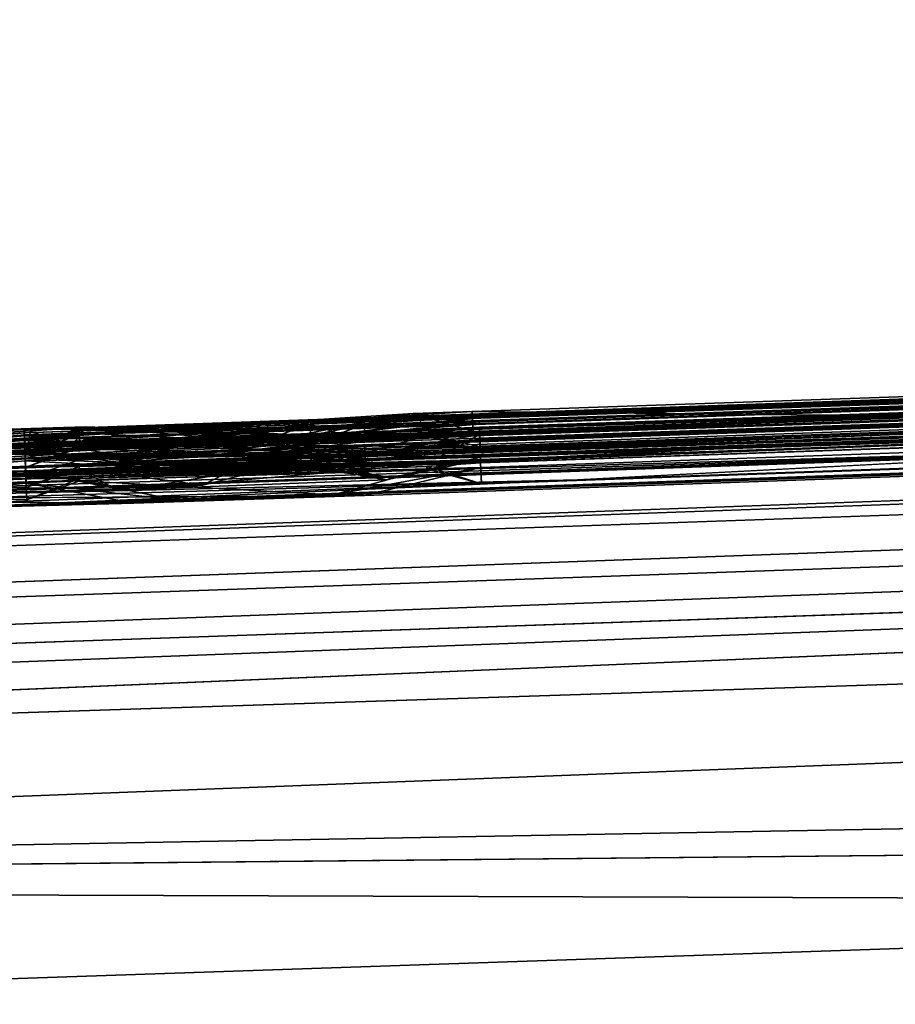
# Model space of a CAD drawing. Units: millimetres. Extents: x -26 to 145, y -1 to 140.
# Drawn here: x 48 to 49, y 136 to 138 of the extents above; entities that cross this region are included whole.
import ezdxf

# ---------------------------------------------------------------- set-up
doc = ezdxf.new("R2010")
doc.units = ezdxf.units.MM
doc.header["$LTSCALE"] = 65.185185
for name, color, linetype in [('27', 7, 'CONTINUOUS'), ('62', 7, 'CONTINUOUS'), ('64', 7, 'CONTINUOUS'), ('66', 7, 'CONTINUOUS'), ('76', 7, 'CONTINUOUS'), ('8', 7, 'CONTINUOUS')]:
    doc.layers.add(name, color=color, linetype=linetype)

msp = doc.modelspace()

# ---------------------------------------------------------------- linework, layer by layer
at = {"layer": '27', "linetype": 'Continuous'}
for points in [[(41.8266, 132.1652, -21.3657), (41.7469, 132.1611, -21.3736), (52.2958, 136.066, -18.7101), (41.8266, 132.1652, -21.3657)], [(52.2958, 136.066, -18.7101), (41.7469, 132.1611, -21.3736), (42.1325, 133.9614, -20.5939), (52.2958, 136.066, -18.7101)], [(41.9065, 132.1693, -21.3576), (41.8266, 132.1652, -21.3657), (52.2958, 136.066, -18.7101), (41.9065, 132.1693, -21.3576)], [(43.9, 132.2716, -21.1373), (41.9065, 132.1693, -21.3576), (52.2958, 136.066, -18.7101), (43.9, 132.2716, -21.1373)], [(42.5226, 135.7329, -19.7591), (52.2958, 136.066, -18.7101), (42.1325, 133.9614, -20.5939), (42.5226, 135.7329, -19.7591)], [(45.9439, 132.3764, -20.8747), (43.9, 132.2716, -21.1373), (52.2958, 136.066, -18.7101), (45.9439, 132.3764, -20.8747)], [(45.9439, 132.3764, -20.8747), (52.2958, 136.066, -18.7101), (49.9631, 132.582, -20.2686), (45.9439, 132.3764, -20.8747)]]:
    msp.add_3dface(points, dxfattribs=at)
at = {"layer": '62', "linetype": 'Continuous'}
for points in [[(42.4788, 136.0971, 19.4691), (76.9703, 137.4202, 15.5717), (42.4159, 136.3038, 18.9205), (42.4788, 136.0971, 19.4691)], [(42.4159, 136.3038, 18.9205), (76.9703, 137.4202, 15.5717), (61.0675, 137.0854, 16.7346), (42.4159, 136.3038, 18.9205)], [(52.2958, 136.066, 18.7101), (76.9703, 137.4202, 15.5717), (42.4788, 136.0971, 19.4691), (52.2958, 136.066, 18.7101)], [(42.5226, 135.7329, 19.7592), (52.2958, 136.066, 18.7101), (42.4788, 136.0971, 19.4691), (42.5226, 135.7329, 19.7592)]]:
    msp.add_3dface(points, dxfattribs=at)
at = {"layer": '64', "linetype": 'Continuous'}
for points in [[(49.3199, 137.1008, -1.0149), (132.354, 140.0379, -1.5923), (48.4907, 137.1094, -1.584), (49.3199, 137.1008, -1.0149)], [(48.4907, 137.1094, -1.584), (132.354, 140.0379, -1.5923), (48.4929, 137.0668, -2.0191), (48.4907, 137.1094, -1.584)], [(132.354, 140.0379, -1.5923), (132.2743, 140.0225, -3.183), (48.4929, 137.0668, -2.0191), (132.354, 140.0379, -1.5923)], [(50.2799, 137.1355, -0.5303), (132.354, 140.0379, -1.5923), (49.3199, 137.1008, -1.0149), (50.2799, 137.1355, -0.5303)], [(47.6543, 137.075, -2.363), (132.2743, 140.0225, -3.183), (47.6558, 137.0339, -2.5067), (47.6543, 137.075, -2.363)], [(132.2743, 140.0225, -3.183), (47.6543, 137.075, -2.363), (48.2317, 137.0563, -2.2155), (132.2743, 140.0225, -3.183)], [(48.5049, 137.1011, -2.791), (132.2743, 140.0225, -3.183), (47.6545, 137.0714, -2.791), (48.5049, 137.1011, -2.791)], [(47.6545, 137.0714, -2.791), (132.2743, 140.0225, -3.183), (47.6559, 137.03, -2.9346), (47.6545, 137.0714, -2.791)], [(47.6559, 137.03, -2.9346), (132.2743, 140.0225, -3.183), (47.6546, 137.0686, -3.079), (47.6559, 137.03, -2.9346)], [(132.2743, 140.0225, -3.183), (48.5051, 137.0979, -3.118), (47.6546, 137.0686, -3.079), (132.2743, 140.0225, -3.183)], [(47.6558, 137.0339, -2.5067), (132.2743, 140.0225, -3.183), (48.5049, 137.1023, -2.651), (47.6558, 137.0339, -2.5067)], [(48.4929, 137.0668, -2.0191), (132.2743, 140.0225, -3.183), (48.2317, 137.0563, -2.2155), (48.4929, 137.0668, -2.0191)], [(48.5049, 137.1023, -2.651), (132.2743, 140.0225, -3.183), (48.5049, 137.1011, -2.791), (48.5049, 137.1023, -2.651)], [(132.2743, 140.0225, -3.183), (131.2819, 139.9341, -6.5077), (48.5051, 137.0964, -3.2562), (132.2743, 140.0225, -3.183)], [(48.5051, 137.0979, -3.118), (132.2743, 140.0225, -3.183), (48.5051, 137.0964, -3.2562), (48.5051, 137.0979, -3.118)], [(48.5059, 137.0729, -4.97), (131.2819, 139.9341, -6.5077), (47.5385, 137.0391, -4.97), (48.5059, 137.0729, -4.97)], [(47.5385, 137.0391, -4.97), (131.2819, 139.9341, -6.5077), (48.5061, 137.0674, -5.291), (47.5385, 137.0391, -4.97)], [(48.5056, 137.0826, -4.348), (131.2819, 139.9341, -6.5077), (47.681, 137.0538, -4.348), (48.5056, 137.0826, -4.348)], [(47.681, 137.0538, -4.348), (131.2819, 139.9341, -6.5077), (48.0948, 137.025, -4.5649), (47.681, 137.0538, -4.348)], [(48.0948, 137.025, -4.5649), (131.2819, 139.9341, -6.5077), (48.5058, 137.0759, -4.783), (48.0948, 137.025, -4.5649)], [(48.422, 137.0131, -5.9002), (131.2819, 139.9341, -6.5077), (48.1905, 137.0022, -6.0396), (48.422, 137.0131, -5.9002)], [(48.1905, 137.0022, -6.0396), (131.2819, 139.9341, -6.5077), (48.5067, 137.05, -6.199), (48.1905, 137.0022, -6.0396)], [(48.5051, 137.0964, -3.2562), (131.2819, 139.9341, -6.5077), (48.2603, 137.0869, -3.3444), (48.5051, 137.0964, -3.2562)], [(48.2603, 137.0869, -3.3444), (131.2819, 139.9341, -6.5077), (48.2618, 137.0444, -3.5585), (48.2603, 137.0869, -3.3444)], [(48.2618, 137.0444, -3.5585), (131.2819, 139.9341, -6.5077), (48.2605, 137.0818, -3.7736), (48.2618, 137.0444, -3.5585)], [(48.2605, 137.0818, -3.7736), (131.2819, 139.9341, -6.5077), (48.5054, 137.0892, -3.8618), (48.2605, 137.0818, -3.7736)], [(48.5068, 137.0471, -6.3372), (131.2819, 139.9341, -6.5077), (48.262, 137.0367, -6.4254), (48.5068, 137.0471, -6.3372)], [(48.262, 137.0367, -6.4254), (131.2819, 139.9341, -6.5077), (48.2636, 136.9921, -6.6391), (48.262, 137.0367, -6.4254)], [(131.2819, 139.9341, -6.5077), (130.2285, 139.8629, -7.9359), (48.2636, 136.9921, -6.6391), (131.2819, 139.9341, -6.5077)], [(48.5064, 137.0609, -5.6486), (131.2819, 139.9341, -6.5077), (48.422, 137.0131, -5.9002), (48.5064, 137.0609, -5.6486)], [(48.5054, 137.0892, -3.8618), (131.2819, 139.9341, -6.5077), (48.5054, 137.0874, -4), (48.5054, 137.0892, -3.8618)], [(48.5054, 137.0874, -4), (131.2819, 139.9341, -6.5077), (48.5055, 137.0843, -4.226), (48.5054, 137.0874, -4)], [(48.5055, 137.0843, -4.226), (131.2819, 139.9341, -6.5077), (48.5056, 137.0826, -4.348), (48.5055, 137.0843, -4.226)], [(48.5058, 137.0759, -4.783), (131.2819, 139.9341, -6.5077), (48.5073, 137.0345, -4.8759), (48.5058, 137.0759, -4.783)], [(48.5073, 137.0345, -4.8759), (131.2819, 139.9341, -6.5077), (48.5059, 137.0729, -4.97), (48.5073, 137.0345, -4.8759)], [(48.5061, 137.0674, -5.291), (131.2819, 139.9341, -6.5077), (48.5076, 137.0242, -5.4691), (48.5061, 137.0674, -5.291)], [(48.5076, 137.0242, -5.4691), (131.2819, 139.9341, -6.5077), (48.5064, 137.0609, -5.6486), (48.5076, 137.0242, -5.4691)], [(48.5067, 137.05, -6.199), (131.2819, 139.9341, -6.5077), (48.5068, 137.0471, -6.3372), (48.5067, 137.05, -6.199)], [(128.8999, 139.785, 9.0481), (130.2285, 139.8629, 7.9359), (46.5009, 136.8723, 8.8853), (128.8999, 139.785, 9.0481)], [(46.5009, 136.8723, 8.8853), (130.2285, 139.8629, 7.9359), (47.5178, 136.9111, 8.7765), (46.5009, 136.8723, 8.8853)], [(47.5178, 136.9111, 8.7765), (130.2285, 139.8629, 7.9359), (48.7148, 136.9643, 8.3761), (47.5178, 136.9111, 8.7765)], [(48.5077, 137.0221, -7.428), (130.2285, 139.8629, -7.9359), (48.1259, 137.0088, -7.428), (48.5077, 137.0221, -7.428)], [(48.1259, 137.0088, -7.428), (130.2285, 139.8629, -7.9359), (48.1261, 137.0048, -7.586), (48.1259, 137.0088, -7.428)], [(48.1261, 137.0048, -7.586), (130.2285, 139.8629, -7.9359), (48.3185, 136.9685, -7.7039), (48.1261, 137.0048, -7.586)], [(48.2636, 136.9921, -6.6391), (130.2285, 139.8629, -7.9359), (48.2624, 137.0272, -6.8546), (48.2636, 136.9921, -6.6391)], [(48.2624, 137.0272, -6.8546), (130.2285, 139.8629, -7.9359), (48.5073, 137.0337, -6.9428), (48.2624, 137.0272, -6.8546)], [(48.3185, 136.9685, -7.7039), (130.2285, 139.8629, -7.9359), (48.5081, 137.0121, -7.8238), (48.3185, 136.9685, -7.7039)], [(48.5073, 137.0337, -6.9428), (130.2285, 139.8629, -7.9359), (48.5074, 137.0305, -7.081), (48.5073, 137.0337, -6.9428)], [(48.5074, 137.0305, -7.081), (130.2285, 139.8629, -7.9359), (48.5076, 137.0255, -7.291), (48.5074, 137.0305, -7.081)], [(48.5076, 137.0255, -7.291), (130.2285, 139.8629, -7.9359), (48.5077, 137.0221, -7.428), (48.5076, 137.0255, -7.291)], [(48.5081, 137.0121, -7.8238), (130.2285, 139.8629, -7.9359), (48.5082, 137.0076, -7.9934), (48.5081, 137.0121, -7.8238)], [(130.2285, 139.8629, -7.9359), (128.8999, 139.785, -9.0481), (48.5082, 137.0076, -7.9934), (130.2285, 139.8629, -7.9359)], [(48.7148, 136.9643, 8.3761), (130.2285, 139.8629, 7.9359), (50.0353, 137.0331, 7.5223), (48.7148, 136.9643, 8.3761)], [(125.7519, 139.6395, 10.1581), (128.8999, 139.785, 9.0481), (25.0524, 136.0428, 12.2966), (125.7519, 139.6395, 10.1581)], [(25.0524, 136.0428, 12.2966), (128.8999, 139.785, 9.0481), (46.5009, 136.8723, 8.8853), (25.0524, 136.0428, 12.2966)], [(128.8999, 139.785, -9.0481), (125.7519, 139.6395, -10.1581), (46.8672, 136.9214, -9.011), (128.8999, 139.785, -9.0481)], [(128.8999, 139.785, -9.0481), (46.8672, 136.9214, -9.011), (48.2617, 136.9312, -8.9721), (128.8999, 139.785, -9.0481)], [(48.5088, 136.9906, -8.607), (128.8999, 139.785, -9.0481), (48.2617, 136.9312, -8.9721), (48.5088, 136.9906, -8.607)], [(128.8999, 139.785, -9.0481), (48.5085, 137.0007, -8.247), (48.5082, 137.0076, -7.9934), (128.8999, 139.785, -9.0481)], [(48.5085, 137.0007, -8.247), (128.8999, 139.785, -9.0481), (48.51, 136.9558, -8.4259), (48.5085, 137.0007, -8.247)], [(48.51, 136.9558, -8.4259), (128.8999, 139.785, -9.0481), (48.5088, 136.9906, -8.607), (48.51, 136.9558, -8.4259)], [(101.2359, 138.6932, 12.537), (125.7519, 139.6395, 10.1581), (25.0524, 136.0428, 12.2966), (101.2359, 138.6932, 12.537)], [(101.2359, 138.6932, -12.537), (25.0524, 136.0428, -12.2966), (125.7519, 139.6395, -10.1581), (101.2359, 138.6932, -12.537)], [(125.7519, 139.6395, -10.1581), (25.0524, 136.0428, -12.2966), (42.4419, 136.7669, -9.011), (125.7519, 139.6395, -10.1581)], [(42.4419, 136.7669, -9.011), (46.8672, 136.9214, -9.011), (125.7519, 139.6395, -10.1581), (42.4419, 136.7669, -9.011)], [(101.2359, 138.6932, 12.537), (25.0524, 136.0428, 12.2966), (26.563, 135.9878, 14.6885), (101.2359, 138.6932, 12.537)], [(26.5631, 135.9878, -14.6885), (25.0524, 136.0428, -12.2966), (101.2359, 138.6932, -12.537), (26.5631, 135.9878, -14.6885)], [(76.8924, 137.7353, 14.8923), (101.2359, 138.6932, 12.537), (26.563, 135.9878, 14.6885), (76.8924, 137.7353, 14.8923)], [(76.8924, 137.7353, -14.8923), (26.5631, 135.9878, -14.6885), (101.2359, 138.6932, -12.537), (76.8924, 137.7353, -14.8923)], [(76.8924, 137.7353, 14.8923), (26.563, 135.9878, 14.6885), (28.067, 135.9436, 16.5436), (76.8924, 137.7353, 14.8923)], [(28.067, 135.9436, -16.5436), (26.5631, 135.9878, -14.6885), (76.8924, 137.7353, -14.8923), (28.067, 135.9436, -16.5436)], [(61.0675, 137.0854, 16.7346), (76.8924, 137.7353, 14.8923), (28.067, 135.9436, 16.5436), (61.0675, 137.0854, 16.7346)], [(61.0675, 137.0854, -16.7346), (28.067, 135.9436, -16.5436), (76.8924, 137.7353, -14.8923), (61.0675, 137.0854, -16.7346)], [(46.9018, 136.985, 4.4543), (45.779, 136.9244, 5.7132), (49.9174, 137.1274, 4.645), (46.9018, 136.985, 4.4543)], [(49.9174, 137.1274, 4.645), (45.779, 136.9244, 5.7132), (49.9318, 137.0862, 4.7511), (49.9174, 137.1274, 4.645)], [(50.3791, 137.1228, 3.1597), (46.9018, 136.985, 4.4543), (49.9174, 137.1274, 4.645), (50.3791, 137.1228, 3.1597)], [(47.4918, 137.0229, 3.0735), (46.9018, 136.985, 4.4543), (50.3791, 137.1228, 3.1597), (47.4918, 137.0229, 3.0735)], [(47.8856, 137.0461, 1.9455), (47.4918, 137.0229, 3.0735), (50.3109, 137.1309, 1.9281), (47.8856, 137.0461, 1.9455)], [(50.3109, 137.1309, 1.9281), (47.4918, 137.0229, 3.0735), (50.3791, 137.1228, 3.1597), (50.3109, 137.1309, 1.9281)], [(48.2512, 137.0634, 1.0207), (47.8856, 137.0461, 1.9455), (50.3109, 137.1309, 1.9281), (48.2512, 137.0634, 1.0207)], [(50.0079, 137.1249, 0.9865), (48.2512, 137.0634, 1.0207), (50.3109, 137.1309, 1.9281), (50.0079, 137.1249, 0.9865)], [(49.4618, 137.1071, 0.4416), (48.2512, 137.0634, 1.0207), (50.0079, 137.1249, 0.9865), (49.4618, 137.1071, 0.4416)], [(47.0464, 137.0219, -0.8367), (49.3199, 137.1008, -1.0149), (48.4907, 137.1094, -1.584), (47.0464, 137.0219, -0.8367)], [(47.0464, 137.0219, -0.8367), (48.4907, 137.1094, -1.584), (48.3647, 137.105, -1.584), (47.0464, 137.0219, -0.8367)], [(47.7779, 137.0445, -1.5844), (47.0464, 137.0219, -0.8367), (48.3647, 137.105, -1.584), (47.7779, 137.0445, -1.5844)], [(47.6544, 137.0726, -2.651), (47.6558, 137.0339, -2.5067), (48.5049, 137.1023, -2.651), (47.6544, 137.0726, -2.651)], [(48.4025, 137.0648, -1.8459), (47.7779, 137.0445, -1.5844), (48.3647, 137.105, -1.584), (48.4025, 137.0648, -1.8459)], [(48.8015, 137.0841, 0.4397), (48.2512, 137.0634, 1.0207), (49.4618, 137.1071, 0.4416), (48.8015, 137.0841, 0.4397)], [(61.0675, 137.0854, 16.7346), (28.067, 135.9436, 16.5436), (30.1361, 135.924, 18.1294), (61.0675, 137.0854, 16.7346)], [(30.1362, 135.924, -18.1294), (28.067, 135.9436, -16.5436), (61.0675, 137.0854, -16.7346), (30.1362, 135.924, -18.1294)], [(42.4159, 136.3038, 18.9205), (61.0675, 137.0854, 16.7346), (30.1361, 135.924, 18.1294), (42.4159, 136.3038, 18.9205)], [(42.4159, 136.3038, -18.9205), (30.1362, 135.924, -18.1294), (61.0675, 137.0854, -16.7346), (42.4159, 136.3038, -18.9205)], [(48.5696, 137.0081, 6.3941), (50.4531, 137.1014, 4.9378), (44.151, 136.8603, 6.0832), (48.5696, 137.0081, 6.3941)], [(44.151, 136.8603, 6.0832), (50.4531, 137.1014, 4.9378), (45.779, 136.9244, 5.7132), (44.151, 136.8603, 6.0832)], [(45.779, 136.9244, 5.7132), (50.4531, 137.1014, 4.9378), (49.9318, 137.0862, 4.7511), (45.779, 136.9244, 5.7132)], [(46.8733, 136.9995, -3.2471), (47.5376, 137.0645, -3.079), (48.5051, 137.0979, -3.118), (46.8733, 136.9995, -3.2471)], [(48.0228, 137.0391, -3.2918), (46.8733, 136.9995, -3.2471), (48.5051, 137.0979, -3.118), (48.0228, 137.0391, -3.2918)], [(48.3322, 137.0674, -0.6253), (49.3199, 137.1008, -1.0149), (47.0464, 137.0219, -0.8367), (48.3322, 137.0674, -0.6253)], [(47.5376, 137.0645, -3.079), (47.6546, 137.0686, -3.079), (48.5051, 137.0979, -3.118), (47.5376, 137.0645, -3.079)], [(48.023, 137.0328, -3.8252), (48.5054, 137.0874, -4), (47.5379, 137.0581, -3.6515), (48.023, 137.0328, -3.8252)], [(47.5379, 137.0581, -3.6515), (48.5054, 137.0874, -4), (48.5055, 137.0843, -4.226), (47.5379, 137.0581, -3.6515)], [(47.5381, 137.0505, -4.226), (47.5379, 137.0581, -3.6515), (48.5055, 137.0843, -4.226), (47.5381, 137.0505, -4.226)], [(47.6646, 137.0636, -3.559), (48.1454, 137.0824, -3.3858), (48.1468, 137.0404, -3.5585), (47.6646, 137.0636, -3.559)], [(21.8682, 136.1839, 0), (43.1368, 136.9224, -1.591), (47.5513, 137.0731, -2.149), (21.8682, 136.1839, 0)], [(44.9598, 136.9421, -2.215), (21.8682, 136.1839, 0), (47.5513, 137.0731, -2.149), (44.9598, 136.9421, -2.215)], [(47.5513, 137.0731, -2.149), (43.1368, 136.9224, -1.591), (47.5453, 137.0353, -1.7646), (47.5513, 137.0731, -2.149)], [(48.2317, 137.0563, -2.2155), (44.9598, 136.9421, -2.215), (47.5513, 137.0731, -2.149), (48.2317, 137.0563, -2.2155)], [(45.7082, 136.9304, -5.2513), (47.5385, 137.0391, -4.97), (48.5061, 137.0674, -5.291), (45.7082, 136.9304, -5.2513)], [(45.7082, 136.9304, -5.2513), (48.5061, 137.0674, -5.291), (47.5387, 137.0336, -5.291), (45.7082, 136.9304, -5.2513)], [(47.5374, 137.071, -2.363), (46.1874, 136.9839, -2.3532), (47.6543, 137.075, -2.363), (47.5374, 137.071, -2.363)], [(47.6543, 137.075, -2.363), (46.1874, 136.9839, -2.3532), (48.2317, 137.0563, -2.2155), (47.6543, 137.075, -2.363)], [(46.1874, 136.9839, -2.3532), (47.5374, 137.071, -2.363), (47.5389, 137.028, -2.7206), (46.1874, 136.9839, -2.3532)], [(46.8733, 136.9995, -3.2471), (46.1874, 136.9839, -2.3532), (47.5376, 137.0645, -3.079), (46.8733, 136.9995, -3.2471)], [(47.5376, 137.0645, -3.079), (46.1874, 136.9839, -2.3532), (47.5389, 137.028, -2.7206), (47.5376, 137.0645, -3.079)], [(46.3521, 137.0027, -4.655), (46.8128, 137.0188, -4.655), (48.363, 137.0699, -4.848), (46.3521, 137.0027, -4.655)], [(47.5385, 137.0411, -4.848), (46.3521, 137.0027, -4.655), (48.363, 137.0699, -4.848), (47.5385, 137.0411, -4.848)], [(48.363, 137.0699, -4.848), (46.8128, 137.0188, -4.655), (47.952, 137.019, -4.6299), (48.363, 137.0699, -4.848)], [(47.5378, 137.0602, -3.4665), (46.8733, 136.9995, -3.2471), (48.0228, 137.0391, -3.2918), (47.5378, 137.0602, -3.4665)], [(46.8733, 136.9995, -3.2471), (47.5378, 137.0602, -3.4665), (47.5392, 137.0192, -3.5585), (46.8733, 136.9995, -3.2471)], [(47.5917, 137.0416, 0.5871), (48.3322, 137.0674, -0.6253), (46.9932, 137.0212, -0.0662), (47.5917, 137.0416, 0.5871)], [(46.9932, 137.0212, -0.0662), (48.3322, 137.0674, -0.6253), (47.0464, 137.0219, -0.8367), (46.9932, 137.0212, -0.0662)], [(47.6683, 137.0771, -2.149), (48.2317, 137.0563, -2.2155), (47.5513, 137.0731, -2.149), (47.6683, 137.0771, -2.149)], [(47.6403, 137.0379, -1.8916), (47.9941, 137.0491, -2.0669), (47.6683, 137.0771, -2.149), (47.6403, 137.0379, -1.8916)], [(47.6527, 137.0351, -5.431), (48.3913, 137.0609, -5.431), (48.3914, 137.0576, -5.611), (47.6527, 137.0351, -5.431)], [(48.1455, 137.0783, -3.7322), (47.6646, 137.0636, -3.559), (48.1468, 137.0404, -3.5585), (48.1455, 137.0783, -3.7322)], [(47.9941, 137.0491, -2.0669), (48.2317, 137.0563, -2.2155), (47.6683, 137.0771, -2.149), (47.9941, 137.0491, -2.0669)], [(48.0167, 137.0521, -1.712), (47.7779, 137.0445, -1.5844), (48.4025, 137.0648, -1.8459), (48.0167, 137.0521, -1.712)], [(48.0903, 137.0535, -1.913), (48.0167, 137.0521, -1.712), (48.4025, 137.0648, -1.8459), (48.0903, 137.0535, -1.913)], [(48.3313, 137.061, -2.0411), (48.0903, 137.0535, -1.913), (48.4025, 137.0648, -1.8459), (48.3313, 137.061, -2.0411)], [(48.1731, 137.0554, -2.0592), (48.0903, 137.0535, -1.913), (48.3313, 137.061, -2.0411), (48.1731, 137.0554, -2.0592)], [(22.3046, 136.1625, -4.6851), (45.6256, 136.9739, -4.871), (47.5385, 137.0391, -4.97), (22.3046, 136.1625, -4.6851)], [(45.7082, 136.9304, -5.2513), (22.3046, 136.1625, -4.6851), (47.5385, 137.0391, -4.97), (45.7082, 136.9304, -5.2513)], [(46.6898, 137.0464, 1.609), (47.5917, 137.0416, 0.5871), (42.4443, 136.8981, 1.609), (46.6898, 137.0464, 1.609)], [(42.4443, 136.8981, 1.609), (47.5917, 137.0416, 0.5871), (45.1688, 136.956, 0.9526), (42.4443, 136.8981, 1.609)], [(43.1368, 136.9224, -1.591), (46.9505, 137.0556, -1.591), (47.5453, 137.0353, -1.7646), (43.1368, 136.9224, -1.591)], [(46.1874, 136.9839, -2.3532), (44.9598, 136.9421, -2.215), (48.2317, 137.0563, -2.2155), (46.1874, 136.9839, -2.3532)], [(45.1688, 136.956, 0.9526), (47.5917, 137.0416, 0.5871), (46.4431, 137.0011, 0.7325), (45.1688, 136.956, 0.9526)], [(45.6256, 136.9739, -4.871), (46.3521, 137.0027, -4.655), (47.5385, 137.0411, -4.848), (45.6256, 136.9739, -4.871)], [(47.5385, 137.0391, -4.97), (45.6256, 136.9739, -4.871), (47.5385, 137.0411, -4.848), (47.5385, 137.0391, -4.97)], [(46.4431, 137.0011, 0.7325), (47.5917, 137.0416, 0.5871), (46.9932, 137.0212, -0.0662), (46.4431, 137.0011, 0.7325)], [(47.5917, 137.0416, 0.5871), (46.6898, 137.0464, 1.609), (46.5772, 137.0003, 1.9597), (47.5917, 137.0416, 0.5871)], [(46.9876, 137.0123, 2.2865), (47.5917, 137.0416, 0.5871), (46.5772, 137.0003, 1.9597), (46.9876, 137.0123, 2.2865)], [(46.8128, 137.0188, -4.655), (46.8733, 136.9995, -3.2471), (47.5382, 137.0478, -4.413), (46.8128, 137.0188, -4.655)], [(47.952, 137.019, -4.6299), (46.8128, 137.0188, -4.655), (47.5382, 137.0478, -4.413), (47.952, 137.019, -4.6299)], [(47.5379, 137.0581, -3.6515), (46.8733, 136.9995, -3.2471), (47.5392, 137.0192, -3.5585), (47.5379, 137.0581, -3.6515)], [(46.8733, 136.9995, -3.2471), (47.5379, 137.0581, -3.6515), (47.5381, 137.0505, -4.226), (46.8733, 136.9995, -3.2471)], [(46.8733, 136.9995, -3.2471), (47.5381, 137.0505, -4.226), (47.5396, 137.0092, -4.3189), (46.8733, 136.9995, -3.2471)], [(47.5382, 137.0478, -4.413), (46.8733, 136.9995, -3.2471), (47.5396, 137.0092, -4.3189), (47.5382, 137.0478, -4.413)], [(46.9253, 136.9521, -6.3274), (47.8312, 136.9898, -6.0346), (48.5067, 137.05, -6.199), (46.9253, 136.9521, -6.3274)], [(48.0245, 136.9895, -6.3724), (46.9253, 136.9521, -6.3274), (48.5067, 137.05, -6.199), (48.0245, 136.9895, -6.3724)], [(46.9505, 137.0556, -1.591), (47.0464, 137.0219, -0.8367), (47.7779, 137.0445, -1.5844), (46.9505, 137.0556, -1.591)], [(47.5453, 137.0353, -1.7646), (46.9505, 137.0556, -1.591), (47.7779, 137.0445, -1.5844), (47.5453, 137.0353, -1.7646)], [(47.912, 137.0478, -1.8162), (47.9941, 137.0491, -2.0669), (47.6403, 137.0379, -1.8916), (47.912, 137.0478, -1.8162)], [(47.7398, 137.0423, -1.7269), (47.912, 137.0478, -1.8162), (47.6403, 137.0379, -1.8916), (47.7398, 137.0423, -1.7269)], [(47.6528, 137.0318, -5.611), (47.6527, 137.0351, -5.431), (48.3914, 137.0576, -5.611), (47.6528, 137.0318, -5.611)], [(48.2144, 137.0061, -5.885), (47.6528, 137.0318, -5.611), (48.3914, 137.0576, -5.611), (48.2144, 137.0061, -5.885)], [(47.8312, 136.9898, -6.0346), (48.1905, 137.0022, -6.0396), (48.5067, 137.05, -6.199), (47.8312, 136.9898, -6.0346)], [(46.567, 136.9577, -5.3986), (45.7082, 136.9304, -5.2513), (47.5387, 137.0336, -5.291), (46.567, 136.9577, -5.3986)], [(47.5402, 136.9905, -5.4691), (46.567, 136.9577, -5.3986), (47.5387, 137.0336, -5.291), (47.5402, 136.9905, -5.4691)], [(47.8312, 136.9898, -6.0346), (46.567, 136.9577, -5.3986), (47.5389, 137.0271, -5.6486), (47.8312, 136.9898, -6.0346)], [(47.5389, 137.0271, -5.6486), (46.567, 136.9577, -5.3986), (47.5402, 136.9905, -5.4691), (47.5389, 137.0271, -5.6486)], [(48.025, 136.9777, -6.9058), (48.5074, 137.0305, -7.081), (47.5397, 137.0048, -6.7325), (48.025, 136.9777, -6.9058)], [(47.5397, 137.0048, -6.7325), (48.5074, 137.0305, -7.081), (48.5076, 137.0255, -7.291), (47.5397, 137.0048, -6.7325)], [(47.5397, 137.0048, -6.7325), (48.5076, 137.0255, -7.291), (47.5402, 136.9917, -7.291), (47.5397, 137.0048, -6.7325)], [(47.8594, 136.9935, -5.8942), (47.6528, 137.0318, -5.611), (48.2144, 137.0061, -5.885), (47.8594, 136.9935, -5.8942)], [(47.6664, 137.0112, -6.64), (48.1471, 137.0318, -6.4668), (48.1487, 136.9881, -6.6391), (47.6664, 137.0112, -6.64)], [(48.1474, 137.0242, -6.8132), (47.6664, 137.0112, -6.64), (48.1487, 136.9881, -6.6391), (48.1474, 137.0242, -6.8132)], [(23.162, 136.1224, -7.9986), (44.7682, 136.8849, -7.69), (48.5082, 137.0076, -7.9934), (23.162, 136.1224, -7.9986)], [(48.5085, 137.0007, -8.247), (23.162, 136.1224, -7.9986), (48.5082, 137.0076, -7.9934), (48.5085, 137.0007, -8.247)], [(23.162, 136.1224, -7.9986), (48.5085, 137.0007, -8.247), (47.541, 136.967, -8.247), (23.162, 136.1224, -7.9986)], [(48.5696, 137.0081, 6.3941), (44.151, 136.8603, 6.0832), (43.0717, 136.8533, 6.5271), (48.5696, 137.0081, 6.3941)], [(43.5439, 136.8265, 6.6742), (48.5696, 137.0081, 6.3941), (43.0717, 136.8533, 6.5271), (43.5439, 136.8265, 6.6742)], [(45.5603, 136.9358, 6.724), (48.5696, 137.0081, 6.3941), (43.5439, 136.8265, 6.6742), (45.5603, 136.9358, 6.724)], [(48.5082, 137.0076, -7.9934), (44.7682, 136.8849, -7.69), (47.7652, 136.9437, -7.9166), (48.5082, 137.0076, -7.9934)], [(48.5696, 137.0081, 6.3941), (45.5603, 136.9358, 6.724), (46.8691, 136.9399, 6.7926), (48.5696, 137.0081, 6.3941)], [(47.5396, 137.0088, -6.5475), (46.9253, 136.9521, -6.3274), (48.0245, 136.9895, -6.3724), (47.5396, 137.0088, -6.5475)], [(46.9253, 136.9521, -6.3274), (47.5396, 137.0088, -6.5475), (47.541, 136.9668, -6.6391), (46.9253, 136.9521, -6.3274)], [(47.5397, 137.0048, -6.7325), (46.9253, 136.9521, -6.3274), (47.541, 136.9668, -6.6391), (47.5397, 137.0048, -6.7325)], [(46.9253, 136.9521, -6.3274), (47.5397, 137.0048, -6.7325), (47.5402, 136.9917, -7.291), (46.9253, 136.9521, -6.3274)], [(47.6542, 136.9923, -7.428), (48.011, 137.0048, -7.428), (48.0111, 137.0013, -7.5662), (47.6542, 136.9923, -7.428)], [(47.6544, 136.9878, -7.608), (47.6542, 136.9923, -7.428), (48.0111, 137.0013, -7.5662), (47.6544, 136.9878, -7.608)], [(47.9171, 136.9529, -7.767), (47.6544, 136.9878, -7.608), (48.0111, 137.0013, -7.5662), (47.9171, 136.9529, -7.767)], [(48.3076, 136.9639, -7.8666), (48.5082, 137.0076, -7.9934), (47.7652, 136.9437, -7.9166), (48.3076, 136.9639, -7.8666)], [(48.1042, 137.0001, -7.7419), (48.3076, 136.9639, -7.8666), (47.7652, 136.9437, -7.9166), (48.1042, 137.0001, -7.7419)], [(46.9253, 136.9521, -6.3274), (46.567, 136.9577, -5.3986), (47.8312, 136.9898, -6.0346), (46.9253, 136.9521, -6.3274)], [(46.8549, 136.9578, -7.69), (46.9253, 136.9521, -6.3274), (47.5405, 136.9837, -7.615), (46.8549, 136.9578, -7.69)], [(47.7652, 136.9437, -7.9166), (46.8549, 136.9578, -7.69), (47.5405, 136.9837, -7.615), (47.7652, 136.9437, -7.9166)], [(47.5417, 136.9478, -7.452), (46.9253, 136.9521, -6.3274), (47.5402, 136.9917, -7.291), (47.5417, 136.9478, -7.452)], [(47.5405, 136.9837, -7.615), (46.9253, 136.9521, -6.3274), (47.5417, 136.9478, -7.452), (47.5405, 136.9837, -7.615)], [(47.7279, 136.9465, -7.7587), (47.6544, 136.9878, -7.608), (47.9171, 136.9529, -7.767), (47.7279, 136.9465, -7.7587)], [(48.3937, 136.9928, -8.387), (48.3938, 136.9878, -8.567), (47.6551, 136.9671, -8.387), (48.3937, 136.9928, -8.387)], [(47.6551, 136.9671, -8.387), (48.3938, 136.9878, -8.567), (47.6553, 136.962, -8.567), (47.6551, 136.9671, -8.387)], [(47.6553, 136.962, -8.567), (48.3938, 136.9878, -8.567), (48.1947, 136.9326, -8.8474), (47.6553, 136.962, -8.567)], [(46.8666, 136.939, -8.406), (23.162, 136.1224, -7.9986), (47.541, 136.967, -8.247), (46.8666, 136.939, -8.406)], [(44.7682, 136.8849, -7.69), (46.8549, 136.9578, -7.69), (47.7652, 136.9437, -7.9166), (44.7682, 136.8849, -7.69)], [(47.5426, 136.922, -8.4259), (46.8666, 136.939, -8.406), (47.541, 136.967, -8.247), (47.5426, 136.922, -8.4259)], [(46.8683, 136.8904, -8.7073), (46.8666, 136.939, -8.406), (47.5414, 136.9568, -8.607), (46.8683, 136.8904, -8.7073)], [(47.5414, 136.9568, -8.607), (46.8666, 136.939, -8.406), (47.5426, 136.922, -8.4259), (47.5414, 136.9568, -8.607)], [(47.7705, 136.9143, -8.9661), (46.8683, 136.8904, -8.7073), (47.5414, 136.9568, -8.607), (47.7705, 136.9143, -8.9661)], [(47.8636, 136.921, -8.85), (47.6553, 136.962, -8.567), (48.1947, 136.9326, -8.8474), (47.8636, 136.921, -8.85)], [(48.2617, 136.9312, -8.9721), (46.8672, 136.9214, -9.011), (47.7705, 136.9143, -8.9661), (48.2617, 136.9312, -8.9721)], [(46.8672, 136.9214, -9.011), (46.8683, 136.8904, -8.7073), (47.7705, 136.9143, -8.9661), (46.8672, 136.9214, -9.011)]]:
    msp.add_3dface(points, dxfattribs=at)
at = {"layer": '66', "linetype": 'Continuous'}
for points in [[(42.4159, 136.3038, -18.9205), (61.0675, 137.0854, -16.7346), (76.9703, 137.4202, -15.5717), (42.4159, 136.3038, -18.9205)], [(42.4788, 136.0971, -19.4691), (42.4159, 136.3038, -18.9205), (76.9703, 137.4202, -15.5717), (42.4788, 136.0971, -19.4691)], [(77.0238, 136.7178, -15.8378), (42.4788, 136.0971, -19.4691), (76.9703, 137.4202, -15.5717), (77.0238, 136.7178, -15.8378)], [(77.0238, 136.7178, -15.8378), (61.2167, 136.2823, -17.653), (42.4788, 136.0971, -19.4691), (77.0238, 136.7178, -15.8378)], [(61.2167, 136.2823, -17.653), (52.2958, 136.066, -18.7101), (42.4788, 136.0971, -19.4691), (61.2167, 136.2823, -17.653)], [(52.2958, 136.066, -18.7101), (42.5226, 135.7329, -19.7591), (42.4788, 136.0971, -19.4691), (52.2958, 136.066, -18.7101)]]:
    msp.add_3dface(points, dxfattribs=at)
at = {"layer": '76', "color": 7, "linetype": 'Continuous'}
for points in [[(48.8015, 137.0841, 0.4397), (50.2799, 137.1355, -0.5303), (47.5917, 137.0416, 0.5871), (48.8015, 137.0841, 0.4397)], [(50.2799, 137.1355, -0.5303), (48.3322, 137.0674, -0.6253), (47.5917, 137.0416, 0.5871), (50.2799, 137.1355, -0.5303)], [(50.2799, 137.1355, -0.5303), (49.3199, 137.1008, -1.0149), (48.3322, 137.0674, -0.6253), (50.2799, 137.1355, -0.5303)], [(48.8015, 137.0841, 0.4397), (49.4618, 137.1071, 0.4416), (50.2799, 137.1355, -0.5303), (48.8015, 137.0841, 0.4397)], [(50.0353, 137.0331, 7.5223), (51.3268, 137.112, 6.0251), (46.8691, 136.9399, 6.7926), (50.0353, 137.0331, 7.5223)], [(51.3268, 137.112, 6.0251), (48.5696, 137.0081, 6.3941), (46.8691, 136.9399, 6.7926), (51.3268, 137.112, 6.0251)], [(47.6544, 137.0726, -2.651), (48.5049, 137.1023, -2.651), (48.5049, 137.1011, -2.791), (47.6544, 137.0726, -2.651)], [(48.4907, 137.1094, -1.584), (48.4929, 137.0668, -2.0191), (48.3647, 137.105, -1.584), (48.4907, 137.1094, -1.584)], [(48.4929, 137.0668, -2.0191), (48.4025, 137.0648, -1.8459), (48.3647, 137.105, -1.584), (48.4929, 137.0668, -2.0191)], [(51.3268, 137.112, 6.0251), (50.4531, 137.1014, 4.9378), (48.5696, 137.0081, 6.3941), (51.3268, 137.112, 6.0251)], [(47.5378, 137.0602, -3.4665), (48.0228, 137.0391, -3.2918), (48.1454, 137.0824, -3.3858), (47.5378, 137.0602, -3.4665)], [(47.5378, 137.0602, -3.4665), (48.1454, 137.0824, -3.3858), (47.6646, 137.0636, -3.559), (47.5378, 137.0602, -3.4665)], [(48.2605, 137.0818, -3.7736), (48.023, 137.0328, -3.8252), (47.5379, 137.0581, -3.6515), (48.2605, 137.0818, -3.7736)], [(48.2605, 137.0818, -3.7736), (47.5379, 137.0581, -3.6515), (48.1455, 137.0783, -3.7322), (48.2605, 137.0818, -3.7736)], [(47.5381, 137.0505, -4.226), (48.5055, 137.0843, -4.226), (48.5056, 137.0826, -4.348), (47.5381, 137.0505, -4.226)], [(47.5381, 137.0505, -4.226), (48.5056, 137.0826, -4.348), (47.5396, 137.0092, -4.3189), (47.5381, 137.0505, -4.226)], [(47.6544, 137.0726, -2.651), (48.5049, 137.1011, -2.791), (47.5389, 137.028, -2.7206), (47.6544, 137.0726, -2.651)], [(48.5049, 137.1011, -2.791), (47.6545, 137.0714, -2.791), (47.5389, 137.028, -2.7206), (48.5049, 137.1011, -2.791)], [(48.5056, 137.0826, -4.348), (47.681, 137.0538, -4.348), (47.5396, 137.0092, -4.3189), (48.5056, 137.0826, -4.348)], [(48.2512, 137.0634, 1.0207), (48.8015, 137.0841, 0.4397), (47.5917, 137.0416, 0.5871), (48.2512, 137.0634, 1.0207)], [(48.0228, 137.0391, -3.2918), (48.5051, 137.0979, -3.118), (48.5051, 137.0964, -3.2562), (48.0228, 137.0391, -3.2918)], [(48.0228, 137.0391, -3.2918), (48.5051, 137.0964, -3.2562), (48.2603, 137.0869, -3.3444), (48.0228, 137.0391, -3.2918)], [(48.0228, 137.0391, -3.2918), (48.2603, 137.0869, -3.3444), (48.1454, 137.0824, -3.3858), (48.0228, 137.0391, -3.2918)], [(48.2605, 137.0818, -3.7736), (48.5054, 137.0892, -3.8618), (48.023, 137.0328, -3.8252), (48.2605, 137.0818, -3.7736)], [(48.5054, 137.0892, -3.8618), (48.5054, 137.0874, -4), (48.023, 137.0328, -3.8252), (48.5054, 137.0892, -3.8618)], [(48.2603, 137.0869, -3.3444), (48.2618, 137.0444, -3.5585), (48.1454, 137.0824, -3.3858), (48.2603, 137.0869, -3.3444)], [(48.1454, 137.0824, -3.3858), (48.2618, 137.0444, -3.5585), (48.1468, 137.0404, -3.5585), (48.1454, 137.0824, -3.3858)], [(48.2605, 137.0818, -3.7736), (48.1455, 137.0783, -3.7322), (48.1468, 137.0404, -3.5585), (48.2605, 137.0818, -3.7736)], [(48.2618, 137.0444, -3.5585), (48.2605, 137.0818, -3.7736), (48.1468, 137.0404, -3.5585), (48.2618, 137.0444, -3.5585)], [(47.8856, 137.0461, 1.9455), (48.2512, 137.0634, 1.0207), (46.9876, 137.0123, 2.2865), (47.8856, 137.0461, 1.9455)], [(48.2512, 137.0634, 1.0207), (47.5917, 137.0416, 0.5871), (46.9876, 137.0123, 2.2865), (48.2512, 137.0634, 1.0207)], [(47.5374, 137.071, -2.363), (47.6543, 137.075, -2.363), (47.6558, 137.0339, -2.5067), (47.5374, 137.071, -2.363)], [(47.5374, 137.071, -2.363), (47.6558, 137.0339, -2.5067), (47.6544, 137.0726, -2.651), (47.5374, 137.071, -2.363)], [(47.5374, 137.071, -2.363), (47.6544, 137.0726, -2.651), (47.5389, 137.028, -2.7206), (47.5374, 137.071, -2.363)], [(47.6546, 137.0686, -3.079), (47.5376, 137.0645, -3.079), (47.5389, 137.028, -2.7206), (47.6546, 137.0686, -3.079)], [(47.5392, 137.0192, -3.5585), (47.5378, 137.0602, -3.4665), (47.6646, 137.0636, -3.559), (47.5392, 137.0192, -3.5585)], [(47.5379, 137.0581, -3.6515), (47.5392, 137.0192, -3.5585), (48.1455, 137.0783, -3.7322), (47.5379, 137.0581, -3.6515)], [(48.5073, 137.0345, -4.8759), (48.5059, 137.0729, -4.97), (47.5385, 137.0411, -4.848), (48.5073, 137.0345, -4.8759)], [(48.5059, 137.0729, -4.97), (47.5385, 137.0391, -4.97), (47.5385, 137.0411, -4.848), (48.5059, 137.0729, -4.97)], [(48.5073, 137.0345, -4.8759), (47.5385, 137.0411, -4.848), (48.363, 137.0699, -4.848), (48.5073, 137.0345, -4.8759)], [(47.5387, 137.0336, -5.291), (48.5061, 137.0674, -5.291), (48.3913, 137.0609, -5.431), (47.5387, 137.0336, -5.291)], [(47.5387, 137.0336, -5.291), (48.3913, 137.0609, -5.431), (47.6527, 137.0351, -5.431), (47.5387, 137.0336, -5.291)], [(47.6545, 137.0714, -2.791), (47.6559, 137.03, -2.9346), (47.5389, 137.028, -2.7206), (47.6545, 137.0714, -2.791)], [(47.6559, 137.03, -2.9346), (47.6546, 137.0686, -3.079), (47.5389, 137.028, -2.7206), (47.6559, 137.03, -2.9346)], [(47.5392, 137.0192, -3.5585), (47.6646, 137.0636, -3.559), (48.1455, 137.0783, -3.7322), (47.5392, 137.0192, -3.5585)], [(47.6403, 137.0379, -1.8916), (47.6683, 137.0771, -2.149), (47.5453, 137.0353, -1.7646), (47.6403, 137.0379, -1.8916)], [(47.6683, 137.0771, -2.149), (47.5513, 137.0731, -2.149), (47.5453, 137.0353, -1.7646), (47.6683, 137.0771, -2.149)], [(48.0948, 137.025, -4.5649), (48.5058, 137.0759, -4.783), (47.952, 137.019, -4.6299), (48.0948, 137.025, -4.5649)], [(48.5058, 137.0759, -4.783), (48.363, 137.0699, -4.848), (47.952, 137.019, -4.6299), (48.5058, 137.0759, -4.783)], [(48.2317, 137.0563, -2.2155), (48.1731, 137.0554, -2.0592), (48.3313, 137.061, -2.0411), (48.2317, 137.0563, -2.2155)], [(48.5064, 137.0609, -5.6486), (48.422, 137.0131, -5.9002), (48.2144, 137.0061, -5.885), (48.5064, 137.0609, -5.6486)], [(48.5064, 137.0609, -5.6486), (48.2144, 137.0061, -5.885), (48.3914, 137.0576, -5.611), (48.5064, 137.0609, -5.6486)], [(48.4929, 137.0668, -2.0191), (48.2317, 137.0563, -2.2155), (48.3313, 137.061, -2.0411), (48.4929, 137.0668, -2.0191)], [(48.4929, 137.0668, -2.0191), (48.3313, 137.061, -2.0411), (48.4025, 137.0648, -1.8459), (48.4929, 137.0668, -2.0191)], [(48.5058, 137.0759, -4.783), (48.5073, 137.0345, -4.8759), (48.363, 137.0699, -4.848), (48.5058, 137.0759, -4.783)], [(48.5061, 137.0674, -5.291), (48.5076, 137.0242, -5.4691), (48.3913, 137.0609, -5.431), (48.5061, 137.0674, -5.291)], [(48.3913, 137.0609, -5.431), (48.5076, 137.0242, -5.4691), (48.3914, 137.0576, -5.611), (48.3913, 137.0609, -5.431)], [(48.5076, 137.0242, -5.4691), (48.5064, 137.0609, -5.6486), (48.3914, 137.0576, -5.611), (48.5076, 137.0242, -5.4691)], [(47.4918, 137.0229, 3.0735), (47.8856, 137.0461, 1.9455), (46.9876, 137.0123, 2.2865), (47.4918, 137.0229, 3.0735)], [(47.681, 137.0538, -4.348), (48.0948, 137.025, -4.5649), (47.5382, 137.0478, -4.413), (47.681, 137.0538, -4.348)], [(47.681, 137.0538, -4.348), (47.5382, 137.0478, -4.413), (47.5396, 137.0092, -4.3189), (47.681, 137.0538, -4.348)], [(48.0948, 137.025, -4.5649), (47.952, 137.019, -4.6299), (47.5382, 137.0478, -4.413), (48.0948, 137.025, -4.5649)], [(47.7398, 137.0423, -1.7269), (47.5453, 137.0353, -1.7646), (47.7779, 137.0445, -1.5844), (47.7398, 137.0423, -1.7269)], [(47.7398, 137.0423, -1.7269), (47.6403, 137.0379, -1.8916), (47.5453, 137.0353, -1.7646), (47.7398, 137.0423, -1.7269)], [(47.912, 137.0478, -1.8162), (47.7398, 137.0423, -1.7269), (48.0167, 137.0521, -1.712), (47.912, 137.0478, -1.8162)], [(47.7398, 137.0423, -1.7269), (47.7779, 137.0445, -1.5844), (48.0167, 137.0521, -1.712), (47.7398, 137.0423, -1.7269)], [(47.9941, 137.0491, -2.0669), (47.912, 137.0478, -1.8162), (48.1731, 137.0554, -2.0592), (47.9941, 137.0491, -2.0669)], [(47.912, 137.0478, -1.8162), (48.0903, 137.0535, -1.913), (48.1731, 137.0554, -2.0592), (47.912, 137.0478, -1.8162)], [(47.912, 137.0478, -1.8162), (48.0167, 137.0521, -1.712), (48.0903, 137.0535, -1.913), (47.912, 137.0478, -1.8162)], [(48.2317, 137.0563, -2.2155), (47.9941, 137.0491, -2.0669), (48.1731, 137.0554, -2.0592), (48.2317, 137.0563, -2.2155)], [(48.0245, 136.9895, -6.3724), (48.5067, 137.05, -6.199), (48.5068, 137.0471, -6.3372), (48.0245, 136.9895, -6.3724)], [(48.0245, 136.9895, -6.3724), (48.5068, 137.0471, -6.3372), (48.262, 137.0367, -6.4254), (48.0245, 136.9895, -6.3724)], [(44.9618, 136.8687, 6.9957), (44.8059, 136.8479, 7.625), (50.0353, 137.0331, 7.5223), (44.9618, 136.8687, 6.9957)], [(44.8059, 136.8479, 7.625), (48.7148, 136.9643, 8.3761), (50.0353, 137.0331, 7.5223), (44.8059, 136.8479, 7.625)], [(44.9618, 136.8687, 6.9957), (50.0353, 137.0331, 7.5223), (46.8691, 136.9399, 6.7926), (44.9618, 136.8687, 6.9957)], [(47.5402, 136.9905, -5.4691), (47.5387, 137.0336, -5.291), (47.6527, 137.0351, -5.431), (47.5402, 136.9905, -5.4691)], [(47.5389, 137.0271, -5.6486), (47.5402, 136.9905, -5.4691), (47.6528, 137.0318, -5.611), (47.5389, 137.0271, -5.6486)], [(47.5389, 137.0271, -5.6486), (47.6528, 137.0318, -5.611), (47.8594, 136.9935, -5.8942), (47.5389, 137.0271, -5.6486)], [(47.8312, 136.9898, -6.0346), (47.5389, 137.0271, -5.6486), (47.8594, 136.9935, -5.8942), (47.8312, 136.9898, -6.0346)], [(47.5396, 137.0088, -6.5475), (48.0245, 136.9895, -6.3724), (48.1471, 137.0318, -6.4668), (47.5396, 137.0088, -6.5475)], [(47.5396, 137.0088, -6.5475), (48.1471, 137.0318, -6.4668), (47.6664, 137.0112, -6.64), (47.5396, 137.0088, -6.5475)], [(48.2624, 137.0272, -6.8546), (48.025, 136.9777, -6.9058), (47.5397, 137.0048, -6.7325), (48.2624, 137.0272, -6.8546)], [(48.2624, 137.0272, -6.8546), (47.5397, 137.0048, -6.7325), (48.1474, 137.0242, -6.8132), (48.2624, 137.0272, -6.8546)], [(47.5397, 137.0048, -6.7325), (47.541, 136.9668, -6.6391), (48.1474, 137.0242, -6.8132), (47.5397, 137.0048, -6.7325)], [(47.5402, 136.9905, -5.4691), (47.6527, 137.0351, -5.431), (47.6528, 137.0318, -5.611), (47.5402, 136.9905, -5.4691)], [(48.5076, 137.0255, -7.291), (48.5077, 137.0221, -7.428), (47.5402, 136.9917, -7.291), (48.5076, 137.0255, -7.291)], [(48.5077, 137.0221, -7.428), (48.1259, 137.0088, -7.428), (47.5402, 136.9917, -7.291), (48.5077, 137.0221, -7.428)], [(47.541, 136.9668, -6.6391), (47.6664, 137.0112, -6.64), (48.1474, 137.0242, -6.8132), (47.541, 136.9668, -6.6391)], [(48.0245, 136.9895, -6.3724), (48.262, 137.0367, -6.4254), (48.1471, 137.0318, -6.4668), (48.0245, 136.9895, -6.3724)], [(48.2624, 137.0272, -6.8546), (48.5073, 137.0337, -6.9428), (48.025, 136.9777, -6.9058), (48.2624, 137.0272, -6.8546)], [(48.5073, 137.0337, -6.9428), (48.5074, 137.0305, -7.081), (48.025, 136.9777, -6.9058), (48.5073, 137.0337, -6.9428)], [(48.262, 137.0367, -6.4254), (48.2636, 136.9921, -6.6391), (48.1471, 137.0318, -6.4668), (48.262, 137.0367, -6.4254)], [(48.1471, 137.0318, -6.4668), (48.2636, 136.9921, -6.6391), (48.1487, 136.9881, -6.6391), (48.1471, 137.0318, -6.4668)], [(48.2624, 137.0272, -6.8546), (48.1474, 137.0242, -6.8132), (48.1487, 136.9881, -6.6391), (48.2624, 137.0272, -6.8546)], [(48.2636, 136.9921, -6.6391), (48.2624, 137.0272, -6.8546), (48.1487, 136.9881, -6.6391), (48.2636, 136.9921, -6.6391)], [(47.541, 136.9668, -6.6391), (47.5396, 137.0088, -6.5475), (47.6664, 137.0112, -6.64), (47.541, 136.9668, -6.6391)], [(47.5402, 136.9917, -7.291), (48.1259, 137.0088, -7.428), (48.011, 137.0048, -7.428), (47.5402, 136.9917, -7.291)], [(47.5402, 136.9917, -7.291), (48.011, 137.0048, -7.428), (47.6542, 136.9923, -7.428), (47.5402, 136.9917, -7.291)], [(47.541, 136.967, -8.247), (48.5085, 137.0007, -8.247), (48.3937, 136.9928, -8.387), (47.541, 136.967, -8.247)], [(48.1042, 137.0001, -7.7419), (47.7652, 136.9437, -7.9166), (47.9171, 136.9529, -7.767), (48.1042, 137.0001, -7.7419)], [(48.422, 137.0131, -5.9002), (48.1905, 137.0022, -6.0396), (47.8312, 136.9898, -6.0346), (48.422, 137.0131, -5.9002)], [(48.422, 137.0131, -5.9002), (47.8312, 136.9898, -6.0346), (47.8594, 136.9935, -5.8942), (48.422, 137.0131, -5.9002)], [(48.422, 137.0131, -5.9002), (47.8594, 136.9935, -5.8942), (48.2144, 137.0061, -5.885), (48.422, 137.0131, -5.9002)], [(48.1042, 137.0001, -7.7419), (47.9171, 136.9529, -7.767), (48.0111, 137.0013, -7.5662), (48.1042, 137.0001, -7.7419)], [(48.1259, 137.0088, -7.428), (48.1261, 137.0048, -7.586), (48.011, 137.0048, -7.428), (48.1259, 137.0088, -7.428)], [(48.011, 137.0048, -7.428), (48.1261, 137.0048, -7.586), (48.0111, 137.0013, -7.5662), (48.011, 137.0048, -7.428)], [(48.1261, 137.0048, -7.586), (48.3185, 136.9685, -7.7039), (48.0111, 137.0013, -7.5662), (48.1261, 137.0048, -7.586)], [(48.3185, 136.9685, -7.7039), (48.1042, 137.0001, -7.7419), (48.0111, 137.0013, -7.5662), (48.3185, 136.9685, -7.7039)], [(48.3185, 136.9685, -7.7039), (48.5081, 137.0121, -7.8238), (48.1042, 137.0001, -7.7419), (48.3185, 136.9685, -7.7039)], [(48.5081, 137.0121, -7.8238), (48.3076, 136.9639, -7.8666), (48.1042, 137.0001, -7.7419), (48.5081, 137.0121, -7.8238)], [(48.5081, 137.0121, -7.8238), (48.5082, 137.0076, -7.9934), (48.3076, 136.9639, -7.8666), (48.5081, 137.0121, -7.8238)], [(48.5085, 137.0007, -8.247), (48.51, 136.9558, -8.4259), (48.3937, 136.9928, -8.387), (48.5085, 137.0007, -8.247)], [(47.5417, 136.9478, -7.452), (47.5402, 136.9917, -7.291), (47.6542, 136.9923, -7.428), (47.5417, 136.9478, -7.452)], [(47.5405, 136.9837, -7.615), (47.5417, 136.9478, -7.452), (47.6544, 136.9878, -7.608), (47.5405, 136.9837, -7.615)], [(47.5405, 136.9837, -7.615), (47.6544, 136.9878, -7.608), (47.7279, 136.9465, -7.7587), (47.5405, 136.9837, -7.615)], [(47.7652, 136.9437, -7.9166), (47.5405, 136.9837, -7.615), (47.7279, 136.9465, -7.7587), (47.7652, 136.9437, -7.9166)], [(47.541, 136.967, -8.247), (48.3937, 136.9928, -8.387), (47.6551, 136.9671, -8.387), (47.541, 136.967, -8.247)], [(47.5417, 136.9478, -7.452), (47.6542, 136.9923, -7.428), (47.6544, 136.9878, -7.608), (47.5417, 136.9478, -7.452)], [(48.5088, 136.9906, -8.607), (48.2617, 136.9312, -8.9721), (48.1947, 136.9326, -8.8474), (48.5088, 136.9906, -8.607)], [(48.3938, 136.9878, -8.567), (48.5088, 136.9906, -8.607), (48.1947, 136.9326, -8.8474), (48.3938, 136.9878, -8.567)], [(48.51, 136.9558, -8.4259), (48.3938, 136.9878, -8.567), (48.3937, 136.9928, -8.387), (48.51, 136.9558, -8.4259)], [(48.51, 136.9558, -8.4259), (48.5088, 136.9906, -8.607), (48.3938, 136.9878, -8.567), (48.51, 136.9558, -8.4259)], [(44.8059, 136.8479, 7.625), (45.1289, 136.879, 8.3809), (48.7148, 136.9643, 8.3761), (44.8059, 136.8479, 7.625)], [(45.1289, 136.879, 8.3809), (45.6792, 136.8474, 8.7581), (48.7148, 136.9643, 8.3761), (45.1289, 136.879, 8.3809)], [(45.6792, 136.8474, 8.7581), (47.5178, 136.9111, 8.7765), (48.7148, 136.9643, 8.3761), (45.6792, 136.8474, 8.7581)], [(47.5426, 136.922, -8.4259), (47.541, 136.967, -8.247), (47.6551, 136.9671, -8.387), (47.5426, 136.922, -8.4259)], [(47.5414, 136.9568, -8.607), (47.5426, 136.922, -8.4259), (47.6553, 136.962, -8.567), (47.5414, 136.9568, -8.607)], [(47.5414, 136.9568, -8.607), (47.6553, 136.962, -8.567), (47.8636, 136.921, -8.85), (47.5414, 136.9568, -8.607)], [(47.7705, 136.9143, -8.9661), (47.5414, 136.9568, -8.607), (47.8636, 136.921, -8.85), (47.7705, 136.9143, -8.9661)], [(47.5426, 136.922, -8.4259), (47.6551, 136.9671, -8.387), (47.6553, 136.962, -8.567), (47.5426, 136.922, -8.4259)], [(47.7652, 136.9437, -7.9166), (47.7279, 136.9465, -7.7587), (47.9171, 136.9529, -7.767), (47.7652, 136.9437, -7.9166)], [(48.2617, 136.9312, -8.9721), (47.7705, 136.9143, -8.9661), (47.8636, 136.921, -8.85), (48.2617, 136.9312, -8.9721)], [(48.2617, 136.9312, -8.9721), (47.8636, 136.921, -8.85), (48.1947, 136.9326, -8.8474), (48.2617, 136.9312, -8.9721)]]:
    msp.add_3dface(points, dxfattribs=at)
at = {"layer": '8', "linetype": 'Continuous'}
msp.add_3dface([(42.5226, 135.7329, 19.7592), (49.9631, 132.582, 20.2686), (52.2958, 136.066, 18.7101), (42.5226, 135.7329, 19.7592)], dxfattribs=at)

doc.saveas('drawing.dxf')
